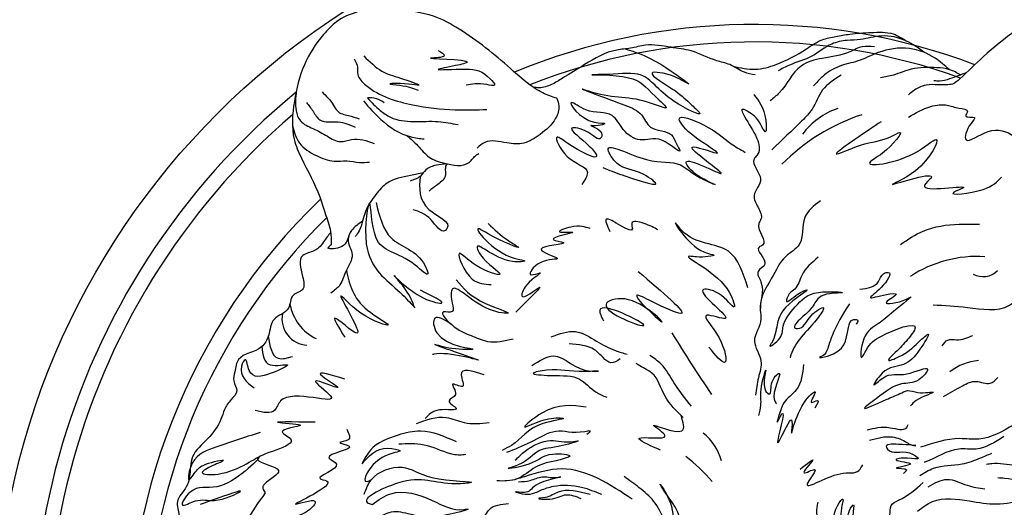
# Model space of a CAD drawing. Units: millimetres. Extents: x -1581 to 1642, y -1169 to 1877.
# Drawn here: x 1313 to 1377, y 401 to 433 of the extents above; entities that cross this region are included whole.
import ezdxf

# ---------------------------------------------------------------- set-up
doc = ezdxf.new("R2010")
doc.units = ezdxf.units.MM
doc.header["$MEASUREMENT"] = 0
doc.layers.add('Default', color=255, linetype='Continuous')
doc.styles.add('Arial', font='arial.ttf')
doc.dimstyles.new('Default', dxfattribs={"dimscale": 20, "dimtxt": 1, "dimasz": 1, "dimexe": 0.5, "dimexo": 0.5, "dimgap": 0.25, "dimtad": 1, "dimtoh": 1, "dimdec": 0, "dimzin": 1, "dimdsep": 46, "dimtxsty": 'Arial', "dimcen": 0.5, "dimazin": 0, "dimtfac": 1, "dimtdec": 4, "dimtix": 1, "dimtmove": 1, "dimatfit": 3, "dimfxl": 0, "dimtolj": 1, "dimtzin": 1, "dimarcsym": 0})

# ---------------------------------------------------------------- blocks, each defined once
blk = doc.blocks.new('*D4')
at = {"layer": 'Default', "color": 0, "lineweight": -2, "transparency": 16777216}
for p, q in [((1351.016, 441.541), (1280.506, 441.541)), ((1290.506, 421.541), (1290.506, 361.541)), ((1351.016, 341.541), (1280.506, 341.541))]:
    blk.add_line(p, q, dxfattribs=at)
at = {"layer": 'Default', "color": 0, "transparency": 16777216}
for points in [[(1293.839, 421.541), (1287.172, 421.541), (1290.506, 441.541)], [(1287.172, 361.541), (1293.839, 361.541), (1290.506, 341.541)]]:
    blk.add_solid(points, dxfattribs=at)
at = {"layer": 'Defpoints', "color": 0, "transparency": 16777216}
for p in [(1361.016, 441.541), (1290.506, 341.541), (1361.016, 341.541)]:
    blk.add_point(p, dxfattribs=at)
at = {"layer": 'Default', "color": 0, "transparency": 16777216, "insert": (1275.296, 391.541), "char_height": 20, "attachment_point": 5, "rotation": 90, "style": 'Arial'}
blk.add_mtext('\\A1;100', dxfattribs=at)
blk = doc.blocks.new('*D6')
at = {"layer": 'Default', "color": 0, "lineweight": -2, "transparency": 16777216}
for p, q in [((1311.016, 401.541), (1311.016, 464.756)), ((1411.016, 401.541), (1411.016, 464.756)), ((1331.016, 454.756), (1391.016, 454.756))]:
    blk.add_line(p, q, dxfattribs=at)
at = {"layer": 'Default', "color": 0, "transparency": 16777216}
for points in [[(1331.016, 458.089), (1331.016, 451.423), (1311.016, 454.756)], [(1391.016, 451.423), (1391.016, 458.089), (1411.016, 454.756)]]:
    blk.add_solid(points, dxfattribs=at)
at = {"layer": 'Defpoints', "color": 0, "transparency": 16777216}
for p in [(1411.016, 454.756), (1311.016, 391.541), (1411.016, 391.541)]:
    blk.add_point(p, dxfattribs=at)
at = {"layer": 'Default', "color": 0, "transparency": 16777216, "insert": (1361.016, 469.966), "char_height": 20, "attachment_point": 5, "style": 'Arial'}
blk.add_mtext('\\A1;100', dxfattribs=at)

msp = doc.modelspace()

# ---------------------------------------------------------------- linework, layer by layer
at = {"layer": 'Default'}
msp.add_circle((1361.016, 391.541), 50, dxfattribs=at)
for centre, radius, start, end in [((1361.016, 391.541), 41.213, 69.34357, 112.52276), ((1361.016, 391.541), 40.06, 70.14437, 111.65154), ((1361.016, 391.541), 47.553, 129.40126, 49.7978), ((1335.691, 426.365), 1.552, 51.88012, 95.74703), ((1368.124, 422.586), 4.903, 109.10836, 143.25272), ((1361.016, 391.541), 46.574, 130.74854, 48.73039), ((1372.256, 414.281), 13.196, 108.33019, 135.46211), ((1361.016, 391.541), 41.213, 133.88727, 232.45673), ((1361.016, 391.541), 40.06, 134.67355, 226.0913), ((1375.704, 409.462), 8.003, 86.36221, 123.29843), ((1376.099, 417.435), 1.299, 240.21525, 316.63099), ((1333.529, 414.884), 3.149, 189.88939, 244.2908), ((1331.659, 413.367), 1.754, 169.09267, 266.57682), ((1433.502, 459.669), 91.108, 211.23263, 214.26213), ((1376.075, 407.153), 3.462, 94.52784, 128.68346), ((1355.456, 403.052), 3.539, 15.47164, 51.32983), ((1350.113, 395.827), 10.603, 39.91718, 52.9038)]:
    msp.add_arc(centre, radius, start, end, dxfattribs=at)
for points, knots in [([(1389.04, 432.949), (1388.524, 433.208), (1387.411, 433.767), (1385.695, 434.378), (1383.361, 434.313), (1380.811, 433.864), (1378.223, 432.413), (1376.236, 430.792), (1374.966, 429.528), (1374.161, 428.797), (1373.63, 428.771), (1373.056, 428.77), (1372.425, 428.821), (1371.747, 428.569), (1371.394, 428.293), (1371.177, 428.123)], [0, 0, 0, 0, 8.677979, 18.721014, 26.834488, 43.398925, 57.012921, 70.865651, 81.535082, 84.462846, 86.468059, 89.250735, 93.18281, 95.767055, 99.877829, 99.877829, 99.877829, 99.877829]), ([(1348.015, 427.886), (1347.701, 427.991), (1347.15, 428.177), (1346.103, 428.819), (1344.389, 430.385), (1342.304, 432.096), (1339.752, 433.486), (1337.433, 433.762), (1335.21, 433.809), (1333.537, 433.065), (1332.351, 431.827), (1331.236, 430.1), (1330.661, 427.705), (1330.477, 425.529), (1331.374, 423.473), (1332.263, 421.939), (1332.741, 420.274), (1333.159, 419.247), (1333.144, 418.535), (1333.138, 418.239)], [0, 0, 0, 0, 4.95772, 8.691133, 18.311123, 39.699506, 49.121157, 61.343635, 74.305306, 81.957876, 87.944483, 99.818474, 112.254997, 124.755209, 131.450233, 145.486812, 151.242794, 157.435076, 161.838221, 161.838221, 161.838221, 161.838221]), ([(1359.627, 430), (1360.116, 429.893), (1361.068, 429.684), (1362.759, 430.159), (1364.177, 430.92), (1365.385, 431.788), (1366.404, 431.954), (1367.469, 432.168), (1368.726, 432.219), (1370.069, 432.299), (1370.764, 431.844), (1371.041, 431.663)], [0, 0, 0, 0, 7.409307, 14.389501, 25.662417, 31.677217, 36.262449, 40.924311, 47.967214, 55.315418, 60.180146, 60.180146, 60.180146, 60.180146]), ([(1361.076, 429.425), (1360.837, 429.471), (1360.237, 429.587), (1359.492, 430.154), (1358.237, 430.395), (1357.035, 431.068), (1355.425, 431.242), (1354.069, 431.527), (1352.906, 431.153), (1351.478, 431.089), (1350, 430.223), (1348.646, 429.351), (1347.682, 428.776), (1346.998, 428.538), (1346.582, 428.602), (1346.448, 428.623)], [0, 0, 0, 0, 3.625698, 9.082147, 13.560285, 22.578348, 29.308638, 37.765588, 42.783028, 47.33783, 59.011528, 67.529065, 71.660479, 75.919376, 77.935983, 77.935983, 77.935983, 77.935983]), ([(1372.244, 430.9), (1371.862, 431.178), (1371.025, 431.789), (1369.48, 432.138), (1368.195, 431.728), (1367.088, 431.73), (1365.928, 431.498), (1364.857, 430.535), (1363.547, 430.213), (1362.834, 429.83), (1362.588, 429.698)], [0, 0, 0, 0, 7.068291, 15.496653, 22.482056, 26.909813, 32.084308, 39.794932, 47.758087, 51.931252, 51.931252, 51.931252, 51.931252]), ([(1340.196, 431.046), (1340.401, 430.914), (1340.947, 430.562), (1338.137, 430.522), (1343.22, 430.463), (1341.184, 429.998), (1339.391, 429.686), (1342.344, 429.896), (1343.2, 429.687), (1344.109, 428.636), (1342.952, 428.918), (1342.426, 428.82), (1342.043, 428.749)], [0, 0, 0, 0, 2.626572, 6.991109, 19.061564, 23.157221, 29.033745, 38.051707, 46.802157, 49.262175, 51.811644, 58.57841, 58.57841, 58.57841, 58.57841]), ([(1352.521, 431.142), (1353.187, 430.94), (1354.439, 430.56), (1357.429, 428.334), (1355.648, 429.491), (1353.393, 429.822), (1355.975, 428.378), (1356.624, 427.688), (1357.998, 426.464), (1354.862, 427.97), (1353.955, 429.73), (1351.962, 429.458), (1349.311, 429.43), (1353.324, 429.482), (1353.925, 428.486), (1355.654, 426.996), (1353.724, 427.805), (1352.393, 427.934), (1350.886, 428.072), (1348.767, 428.826), (1352.231, 427.541), (1353.61, 427.005), (1354.125, 425.655), (1355.563, 425.803), (1355.833, 424.971), (1356.434, 423.979), (1354.77, 425.591), (1353.558, 424.879), (1352.325, 425.72), (1351.656, 427.152), (1350.215, 426.757), (1348.343, 428.202), (1349.756, 426.155), (1351.453, 426.288), (1350.735, 426.033), (1349.853, 426.162), (1351.1, 425.83), (1350.865, 424.952), (1350.065, 425.839), (1348.345, 426.12), (1350.001, 425.011), (1351.137, 423.562), (1349.113, 424.584), (1347.662, 425.723), (1348.653, 423.597), (1350.39, 423.345), (1349.853, 422.489), (1349.671, 422.2)], [0, 0, 0, 0, 12.735778, 23.948939, 29.235184, 36.63237, 46.307134, 53.516104, 57.110366, 66.324605, 80.249562, 91.060433, 96.400395, 108.508306, 119.215005, 124.4297, 128.812388, 139.456506, 149.256742, 152.341121, 166.892632, 173.214058, 178.296781, 185.615738, 188.972663, 191.529669, 198.418445, 205.537512, 212.098355, 217.972519, 226.823326, 232.109575, 242.02025, 245.489543, 247.741794, 250.156799, 254.52974, 256.075357, 260.798485, 266.162466, 274.339877, 278.329907, 288.693569, 292.682269, 299.842841, 308.337438, 312.659242, 312.659242, 312.659242, 312.659242]), ([(1368.942, 431.273), (1368.667, 431.307), (1368.094, 431.378), (1367.041, 430.718), (1365.642, 430.596), (1363.712, 430.095), (1363.088, 428.522), (1362.278, 427.893), (1362.071, 427.732)], [0, 0, 0, 0, 4.038312, 8.419015, 17.800577, 25.209603, 36.638484, 40.556214, 40.556214, 40.556214, 40.556214]), ([(1373.866, 429.782), (1373.57, 430.044), (1372.821, 430.708), (1371.177, 431.361), (1369.34, 431.055), (1367.917, 430.299), (1366.579, 430.067), (1365.594, 429.439), (1365.119, 428.913), (1364.931, 428.706)], [0, 0, 0, 0, 5.923986, 14.996296, 25.422184, 32.672498, 39.073335, 45.519595, 49.704216, 49.704216, 49.704216, 49.704216]), ([(1334.656, 430.485), (1334.756, 430.307), (1334.934, 429.988), (1334.826, 429.3), (1336.073, 428.082), (1338.33, 427.409), (1341.079, 427.081), (1342.715, 427.131), (1343.41, 427.153)], [0, 0, 0, 0, 2.980375, 5.333647, 9.791191, 26.522473, 40.628176, 51.0599, 51.0599, 51.0599, 51.0599]), ([(1335.294, 430.683), (1335.685, 430.3), (1336.407, 429.593), (1337.555, 429.288), (1339.67, 428.552), (1337.924, 428.915), (1336.729, 428.83), (1338.082, 428.741), (1338.56, 428.553), (1338.872, 428.43)], [0, 0, 0, 0, 7.792108, 14.396741, 20.839663, 28.347422, 30.461392, 33.762863, 40.007145, 40.007145, 40.007145, 40.007145]), ([(1374.624, 429.433), (1374.385, 429.564), (1373.896, 429.829), (1372.775, 429.949), (1371.495, 429.928), (1370.32, 429.422), (1369.632, 429.286), (1369.351, 429.23)], [0, 0, 0, 0, 4.053784, 8.258202, 16.711198, 22.92691, 27.217465, 27.217465, 27.217465, 27.217465]), ([(1375.004, 429.579), (1374.636, 429.437), (1374.061, 429.215), (1373.336, 428.984), (1372.988, 429.026), (1372.864, 429.042)], [0, 0, 0, 0, 5.945366, 9.29898, 11.15881, 11.15881, 11.15881, 11.15881]), ([(1366.746, 429.413), (1366.289, 429.129), (1365.411, 428.583), (1364.989, 427.237), (1363.757, 425.992), (1362.848, 425.13), (1362.184, 424.499)], [0, 0, 0, 0, 7.808954, 15.003193, 20.07298, 33.846675, 33.846675, 33.846675, 33.846675]), ([(1330.848, 428.363), (1330.8, 427.934), (1330.724, 427.26), (1331.087, 426.261), (1332.003, 425.884), (1332.839, 425.44), (1333.688, 424.889), (1334.745, 425.354), (1335.486, 425.088), (1335.981, 424.909)], [0, 0, 0, 0, 6.442863, 10.125677, 14.916563, 20.308251, 24.981694, 28.719296, 36.291705, 36.291705, 36.291705, 36.291705]), ([(1332.544, 428.305), (1332.816, 428.046), (1333.206, 427.674), (1333.558, 426.911), (1334.282, 426.764), (1334.757, 426.612), (1334.988, 426.538)], [0, 0, 0, 0, 5.626116, 8.064982, 11.989797, 15.687397, 15.687397, 15.687397, 15.687397]), ([(1331.518, 427.621), (1331.665, 427.433), (1331.959, 427.058), (1332.432, 426.202), (1333.641, 426.452), (1334.369, 426.145), (1334.727, 425.993)], [0, 0, 0, 0, 3.639694, 7.28923, 13.315384, 19.177737, 19.177737, 19.177737, 19.177737]), ([(1335.278, 427.714), (1335.64, 427.295), (1336.501, 426.297), (1337.927, 425.368), (1338.984, 425.241), (1339.276, 425.206)], [0, 0, 0, 0, 8.327419, 19.832056, 24.224142, 24.224142, 24.224142, 24.224142]), ([(1335.535, 427.91), (1335.804, 427.627), (1336.257, 427.148), (1337.69, 426.133), (1339.615, 426.531), (1341.076, 426.238), (1341.508, 426.151)], [0, 0, 0, 0, 5.856524, 9.911948, 25.725948, 32.350363, 32.350363, 32.350363, 32.350363]), ([(1348.015, 427.886), (1348.076, 427.725), (1348.239, 427.292), (1347.906, 426.321), (1347.012, 425.546), (1345.9, 424.816), (1344.622, 424.932), (1343.463, 425.225), (1342.921, 424.751), (1342.758, 424.607)], [0, 0, 0, 0, 2.529853, 6.812295, 14.161513, 20.237562, 25.849465, 33.120072, 36.270092, 36.270092, 36.270092, 36.270092]), ([(1360.986, 428.139), (1361.319, 427.724), (1361.789, 427.138), (1361.851, 425.329), (1361.406, 426.289), (1361.076, 426.735), (1359.508, 427.712), (1361.363, 425.472), (1361.407, 424.285), (1360.675, 423.626), (1361.938, 422.6), (1360.769, 421.592), (1361.276, 420.721), (1361.616, 420.05), (1361.013, 419.328), (1362.068, 418.335), (1360.931, 417.977), (1362.239, 416.979), (1361.012, 416.523), (1361.846, 415.371), (1361.277, 414.354), (1361.596, 413.028), (1360.65, 411.93), (1361.682, 410.676), (1361.249, 409.456), (1361.154, 408.71), (1361.106, 408.329)], [0, 0, 0, 0, 9.35578, 13.181171, 16.132617, 19.455223, 23.801096, 35.134872, 40.039596, 41.570023, 48.485001, 54.387494, 58.430811, 62.488136, 64.091345, 71.359429, 72.590037, 78.522614, 81.819479, 85.414094, 94.737, 97.614589, 105.214162, 112.12914, 117.688789, 123.503253, 123.503253, 123.503253, 123.503253]), ([(1371.192, 426.649), (1371.654, 426.924), (1372.425, 427.384), (1373.715, 427.535), (1374.33, 427.214), (1375.261, 427.177), (1374.736, 426.546), (1375.794, 426.762), (1375.034, 425.998), (1374.66, 424.57), (1376.591, 426.094), (1377.788, 425.671), (1378.411, 425.171), (1378.863, 424.856), (1379.522, 424.77), (1381.256, 424.397), (1380.098, 423.838), (1381.55, 423.413), (1383.032, 423.103), (1381.868, 422.226), (1383.84, 422.156), (1384.678, 421.402), (1385.721, 420.235), (1385.944, 418.928), (1387.383, 418.77), (1387.086, 417.412), (1388.41, 417.636), (1388.837, 417.186), (1388.942, 417.076)], [0, 0, 0, 0, 8.122239, 13.559056, 17.644117, 20.53484, 22.102224, 24.999567, 27.218201, 32.876076, 40.715732, 49.30058, 51.135495, 52.789517, 57.264106, 63.832691, 65.667618, 70.595807, 77.583344, 80.190971, 84.602985, 95.279349, 100.911865, 107.193109, 113.274853, 116.222739, 123.246766, 125.525636, 125.525636, 125.525636, 125.525636]), ([(1351.044, 423.318), (1351.856, 423), (1352.818, 422.624), (1354.918, 422.075), (1353.225, 423.33), (1352.21, 423.079), (1350.738, 425.333), (1354.088, 423.411), (1355.993, 423.85), (1357.074, 422.752), (1359.239, 421.885), (1357.139, 422.695), (1355.911, 424.412), (1361.059, 421.611), (1355.302, 425.435), (1360.143, 423.628), (1356.774, 425.29), (1355.741, 426.963), (1358.294, 425.984), (1359.127, 425.09), (1360.106, 424.512), (1360.428, 424.322)], [0, 0, 0, 0, 15.434142, 18.276279, 23.337305, 32.850075, 38.171649, 51.149797, 62.475672, 69.172871, 75.65347, 84.197916, 87.935056, 100.074319, 112.939496, 121.047222, 134.960294, 137.74987, 145.981186, 157.049465, 162.456915, 162.456915, 162.456915, 162.456915]), ([(1369.382, 426.344), (1368.89, 426.017), (1368.037, 425.45), (1365.631, 423.767), (1368.451, 425.091), (1369.424, 425.005), (1371.185, 426.023), (1369.695, 424.282), (1367.713, 423.265), (1371.339, 423.699), (1373.63, 425.997), (1372.259, 423.044), (1368.572, 421.656), (1373.69, 423.359), (1371.211, 421.462), (1376.047, 422.4), (1373.267, 421.405), (1376.358, 421.709), (1377.032, 422.389), (1377.321, 422.682)], [0, 0, 0, 0, 10.487106, 18.190602, 26.65909, 36.918686, 40.281472, 49.120847, 54.335319, 68.937697, 77.800163, 90.173974, 98.914318, 111.772928, 114.932179, 127.650726, 131.013499, 140.689484, 147.985069, 147.985069, 147.985069, 147.985069]), ([(1330.595, 426.064), (1330.709, 425.662), (1330.953, 424.798), (1332.108, 424.101), (1333.198, 423.663), (1334.182, 423.817), (1334.954, 423.629), (1335.459, 423.664), (1335.68, 423.68)], [0, 0, 0, 0, 6.064597, 13.018995, 19.123675, 23.318953, 27.582227, 30.881804, 30.881804, 30.881804, 30.881804]), ([(1338.151, 425.425), (1338.394, 425.215), (1338.903, 424.777), (1339.548, 423.915), (1340.741, 423.552), (1342.104, 423.29), (1342.576, 424.074), (1342.824, 424.22), (1342.873, 424.249)], [0, 0, 0, 0, 4.848526, 10.10776, 15.476925, 23.696409, 27.171957, 28.015279, 28.015279, 28.015279, 28.015279]), ([(1339.222, 422.986), (1338.941, 422.922), (1338.139, 422.741), (1336.906, 422.535), (1336.026, 421.489), (1335.309, 420.467), (1335.181, 419.386), (1334.828, 418.895), (1334.738, 418.77)], [0, 0, 0, 0, 4.367004, 12.428086, 17.695594, 24.267881, 30.991596, 33.276867, 33.276867, 33.276867, 33.276867]), ([(1340.763, 423.574), (1340.536, 423.55), (1340.062, 423.499), (1339.393, 423.277), (1339.023, 422.66), (1338.597, 422.517), (1338.352, 422.435)], [0, 0, 0, 0, 3.4546, 7.203441, 9.957122, 13.701859, 13.701859, 13.701859, 13.701859]), ([(1340.763, 423.574), (1340.726, 423.495), (1340.603, 423.233), (1340.762, 422.787), (1340.432, 422.393), (1340.042, 422.125), (1339.762, 421.901), (1339.605, 421.776)], [0, 0, 0, 0, 1.295849, 4.262357, 6.109179, 8.456704, 11.463357, 11.463357, 11.463357, 11.463357]), ([(1339.001, 422.744), (1338.949, 421.96), (1338.856, 420.567), (1341.193, 419.709), (1340.405, 418.898), (1339.693, 420.172), (1338.95, 420.416), (1338.558, 420.544)], [0, 0, 0, 0, 11.265399, 19.994687, 20.706702, 26.648282, 33.299854, 33.299854, 33.299854, 33.299854]), ([(1336.103, 421.025), (1336.325, 420.122), (1336.799, 418.192), (1338.979, 417.903), (1339.699, 415.949), (1337.789, 417.896), (1335.806, 417.56), (1335.777, 422.483), (1334.941, 417.053), (1337.149, 415.745), (1338.346, 414.422), (1338.658, 414.076)], [0, 0, 0, 0, 12.727824, 27.216936, 30.002623, 35.065979, 50.957472, 62.320853, 75.687389, 95.308649, 102.252998, 102.252998, 102.252998, 102.252998]), ([(1365.381, 421.129), (1364.953, 420.807), (1364.013, 420.098), (1364.392, 418.247), (1362.831, 417.444), (1362.263, 416.06), (1361.457, 414.948), (1361.426, 414.185), (1361.416, 413.932)], [0, 0, 0, 0, 7.543408, 16.586875, 22.526454, 31.098589, 38.650043, 42.389745, 42.389745, 42.389745, 42.389745]), ([(1335.227, 419.803), (1334.956, 419.618), (1334.516, 419.318), (1334.105, 418.45), (1334.783, 417.538), (1334.07, 416.569), (1333.849, 415.591), (1333.351, 415.21), (1333.13, 415.04)], [0, 0, 0, 0, 4.879292, 7.926882, 13.234007, 18.86534, 23.91131, 27.969159, 27.969159, 27.969159, 27.969159]), ([(1354.677, 419.22), (1354.427, 419.36), (1353.975, 419.614), (1352.79, 419.909), (1353.316, 418.567), (1350.792, 420.666), (1351.334, 419.486), (1351.504, 419.115)], [0, 0, 0, 0, 5.045445, 9.110049, 10.833833, 20.041383, 24.272004, 24.272004, 24.272004, 24.272004]), ([(1360.603, 415.405), (1360.294, 416.368), (1359.603, 418.517), (1356.913, 418.193), (1355.335, 420.417), (1356.82, 417.77), (1358.869, 417.535), (1357.457, 417.372), (1355.821, 417.653), (1359.187, 416.333), (1359.961, 413.502), (1358.917, 415.174), (1356.533, 415.573), (1360.481, 412.746), (1357.073, 414.031), (1358.963, 412.182), (1359.401, 409.837), (1358.471, 410.958), (1358.039, 411.478)], [0, 0, 0, 0, 13.59452, 30.348263, 33.286471, 46.297968, 49.764237, 55.58744, 57.459984, 73.56498, 79.976174, 86.861194, 92.133217, 104.046715, 110.132011, 118.546565, 126.819651, 133.984428, 133.984428, 133.984428, 133.984428]), ([(1343.502, 419.632), (1343.881, 419.261), (1344.418, 418.736), (1346.191, 417.687), (1343.901, 418.661), (1342.094, 419.85), (1344.106, 417.347), (1346.296, 417.188), (1344.23, 416.89), (1342.415, 418.798), (1343.144, 417.114), (1345.134, 415.93), (1342.685, 416.636), (1341.098, 418.379), (1342.199, 415.669), (1343.258, 415.635), (1343.691, 415.621)], [0, 0, 0, 0, 8.793821, 12.459886, 23.137515, 26.519098, 41.508028, 45.143987, 49.281806, 61.687263, 64.167786, 73.179445, 81.468122, 88.245409, 97.637849, 104.138987, 104.138987, 104.138987, 104.138987]), ([(1350.214, 419.303), (1349.867, 419.413), (1349.299, 419.593), (1347.601, 418.967), (1350.146, 419.184), (1346.869, 418.617), (1349.435, 418.309), (1345.701, 418.132), (1348.87, 417.155), (1346.873, 417.4), (1345.893, 416.023), (1347.457, 416.605), (1345.93, 415.801), (1345.466, 414.366), (1347.725, 416.167), (1346.26, 414.729), (1345.309, 413.796)], [0, 0, 0, 0, 6.39581, 10.464492, 14.882343, 21.762132, 25.254634, 32.936381, 39.050484, 44.880274, 49.784196, 52.70229, 58.547063, 62.631559, 68.483799, 79.29921, 79.29921, 79.29921, 79.29921]), ([(1370.661, 418.261), (1371.144, 418.587), (1372.299, 419.368), (1374.169, 419.623), (1375.413, 419.599), (1375.855, 419.591)], [0, 0, 0, 0, 8.656283, 20.720565, 27.375229, 27.375229, 27.375229, 27.375229]), ([(1333.115, 419.062), (1332.959, 418.857), (1332.697, 418.514), (1332.306, 417.919), (1331.76, 417.746), (1330.906, 417.426), (1331.24, 416.335), (1331.48, 415.19), (1330.406, 415.004), (1330.517, 413.807), (1329.172, 413.491), (1329.111, 412.303), (1328.502, 411.154), (1326.986, 411.076), (1326.843, 410.158), (1326.796, 409.854)], [0, 0, 0, 0, 3.896678, 6.521844, 10.325905, 12.301635, 19.237431, 23.506541, 27.147553, 31.629893, 37.591271, 43.32388, 47.642149, 56.287229, 60.561144, 60.561144, 60.561144, 60.561144]), ([(1334.3, 418.807), (1334.215, 418.508), (1334.068, 417.994), (1332.742, 417.891), (1333.256, 418.347), (1333.04, 418.129), (1332.904, 417.993)], [0, 0, 0, 0, 4.842593, 8.3202, 9.326997, 11.023247, 11.023247, 11.023247, 11.023247]), ([(1365.234, 417.409), (1364.814, 417.058), (1364.134, 416.489), (1363.879, 415.353), (1363.293, 415.074), (1362.963, 414.179), (1363.814, 415.021), (1365.104, 415.528), (1362.114, 413.816), (1362.686, 412.551), (1361.883, 411.341), (1362.961, 412.138), (1362.803, 413.07), (1363.841, 414.287), (1364.75, 415.306), (1367.528, 415.059), (1365.944, 415.052), (1365.217, 414.811), (1364.785, 413.942), (1364.268, 413.571), (1363.466, 412.767), (1364.292, 412.646), (1364.467, 413.511), (1365.931, 414.412), (1364.836, 412.873), (1364.082, 412.217), (1363.493, 411.231), (1363.387, 410.799), (1363.384, 410.786)], [0, 0, 0, 0, 8.097046, 13.103058, 15.492474, 18.084944, 22.462083, 25.8006, 34.863389, 47.557565, 48.52792, 52.645527, 56.646107, 64.160675, 73.246357, 81.073324, 85.241841, 88.997944, 93.2881, 97.899367, 101.756173, 102.525531, 108.642146, 113.506013, 117.678884, 126.729467, 133.21641, 133.411187, 133.411187, 133.411187, 133.411187]), ([(1334.149, 416.553), (1334.355, 415.637), (1334.677, 414.21), (1337.784, 412.594), (1335.031, 413.415), (1332.853, 416.128), (1336.131, 410.94), (1332.755, 414.178), (1333.649, 412.771), (1334.05, 412.138)], [0, 0, 0, 0, 14.857605, 23.169344, 32.872532, 41.624069, 54.926473, 63.620278, 70.712734, 70.712734, 70.712734, 70.712734]), ([(1338.658, 414.076), (1338.51, 414.461), (1338.232, 415.182), (1336.598, 416.952), (1338.677, 414.659), (1341.126, 414.196), (1339.788, 414.86), (1339.036, 415.234)], [0, 0, 0, 0, 6.753826, 12.651924, 24.686037, 31.068201, 39.250516, 39.250516, 39.250516, 39.250516]), ([(1341.377, 415.928), (1341.84, 415.381), (1342.604, 414.478), (1345.549, 413.597), (1342.767, 413.888), (1340.987, 416.171), (1341.055, 414.529), (1341.312, 413.661), (1340.013, 414.015), (1341.417, 412.574), (1342.286, 412.307), (1343.628, 411.679), (1344.57, 411.902), (1345.131, 412.035)], [0, 0, 0, 0, 12.421884, 20.511396, 26.761379, 40.696218, 44.94501, 47.77644, 50.611649, 56.606245, 62.889037, 68.637242, 77.058058, 77.058058, 77.058058, 77.058058]), ([(1353.366, 416.48), (1355.003, 415.1), (1357.494, 413), (1354.701, 414.266), (1352.378, 415.47), (1356.431, 411.651), (1353.174, 415.171), (1350.009, 414.133), (1356.419, 411.755), (1350.255, 414.895), (1350.954, 413.489), (1351.091, 413.214)], [0, 0, 0, 0, 19.736004, 30.027103, 35.403257, 47.252415, 61.366899, 67.843477, 82.002103, 97.303755, 101.030162, 101.030162, 101.030162, 101.030162]), ([(1367.98, 415.306), (1368.487, 415.374), (1369.225, 415.475), (1369.377, 416.328), (1370.235, 416.547), (1369.473, 415.34), (1368.246, 414.545), (1369.506, 414.957), (1370.787, 415.092), (1368.965, 414.127), (1370.742, 414.442), (1371.726, 415.043), (1370.009, 413.713), (1369.266, 413.001), (1368.11, 412.446), (1367.949, 410.348), (1368.557, 411.684), (1369.343, 412.301), (1372.274, 413.435), (1370.992, 411.801), (1370.562, 411.381), (1369.571, 410.412), (1371.097, 411.089), (1371.468, 411.47), (1372.844, 412.734), (1371.769, 411.04), (1370.941, 410.174), (1369.623, 410.249), (1368.594, 408.604), (1369.845, 409.929), (1370.764, 409.39), (1372.922, 410.487), (1371.788, 409.054), (1370.414, 409.186), (1369.508, 408.401), (1367.665, 407.08), (1369.699, 408.058), (1370.452, 408.329), (1371.183, 408.727), (1371.822, 408.374), (1373.516, 408.683), (1371.787, 408.146), (1371.422, 407.735), (1371.32, 407.619)], [0, 0, 0, 0, 6.66073, 9.703191, 11.36646, 16.917665, 21.712203, 27.059521, 30.259095, 34.373732, 41.073027, 42.537829, 49.707218, 56.221429, 63.251332, 69.320103, 72.027443, 78.923886, 90.36579, 95.014473, 100.94209, 104.261006, 107.775267, 116.001037, 120.019216, 125.603058, 133.050342, 140.652728, 145.410496, 149.154616, 157.262968, 164.2619, 168.828386, 174.644053, 184.339412, 189.33157, 197.031882, 201.955107, 204.699689, 208.173636, 213.304936, 219.695409, 222.20095, 222.20095, 222.20095, 222.20095]), ([(1372.805, 414.278), (1373.546, 414.236), (1375.189, 414.141), (1377.293, 413.763), (1378.196, 414.492), (1378.368, 414.631)], [0, 0, 0, 0, 11.365805, 25.218596, 28.485605, 28.485605, 28.485605, 28.485605]), ([(1367.293, 414.345), (1366.865, 413.664), (1366.278, 412.732), (1365.897, 411.485), (1365.695, 410.948), (1365.137, 410.75), (1367.026, 411.087), (1367.07, 412.082), (1367.359, 413.376), (1367.942, 413.289), (1367.803, 413.098), (1367.735, 413.005)], [0, 0, 0, 0, 11.957469, 16.387258, 19.555789, 20.475941, 23.105305, 34.75434, 37.90169, 39.305965, 40.635499, 40.635499, 40.635499, 40.635499]), ([(1341.028, 413.031), (1340.594, 413.298), (1339.778, 413.799), (1339.997, 411.518), (1343.664, 411.362), (1341.188, 411.282), (1338.717, 412.066), (1345.333, 409.819), (1340.823, 411.262), (1339.85, 411.005), (1339.819, 410.997)], [0, 0, 0, 0, 5.539969, 10.412865, 23.511173, 30.479023, 36.176264, 51.332276, 66.089386, 66.576021, 66.576021, 66.576021, 66.576021]), ([(1330.591, 410.855), (1330.254, 410.755), (1329.316, 410.476), (1329.129, 411.547), (1329.01, 412.235)], [0, 0, 0, 0, 4.608669, 12.84542, 12.84542, 12.84542, 12.84542]), ([(1347.645, 412.167), (1348.188, 412.371), (1349.233, 412.765), (1350.602, 411.881), (1351.681, 411.301), (1352.39, 411.093), (1352.653, 411.017)], [0, 0, 0, 0, 8.189259, 15.775666, 22.729653, 26.81143, 26.81143, 26.81143, 26.81143]), ([(1373.394, 411.566), (1373.51, 411.731), (1373.743, 412.061), (1374.558, 411.897), (1375.078, 412.115), (1375.427, 412.261)], [0, 0, 0, 0, 2.773604, 5.539235, 11.162307, 11.162307, 11.162307, 11.162307]), ([(1328.587, 411.522), (1328.632, 410.993), (1328.718, 410.003), (1330.909, 410.554), (1329.006, 409.608), (1327.686, 409.347), (1327.581, 410.978), (1326.917, 409.693), (1327.573, 409.19), (1328.08, 408.802)], [0, 0, 0, 0, 6.560312, 12.266433, 18.277934, 25.559943, 29.376933, 31.812182, 40.099068, 40.099068, 40.099068, 40.099068]), ([(1352.186, 410.721), (1351.981, 410.578), (1351.584, 410.302), (1351.01, 410.843), (1350.325, 411.598), (1349.441, 411.658), (1348.827, 411.7)], [0, 0, 0, 0, 3.307775, 6.391185, 10.18767, 18.807064, 18.807064, 18.807064, 18.807064]), ([(1346.37, 410.27), (1346.86, 410.587), (1348.219, 411.467), (1349.256, 409.787), (1351.098, 409.94), (1348.73, 409.786), (1348.317, 410.154), (1345.909, 409.735), (1348.169, 409.539), (1349.392, 409.733), (1350.397, 408.562), (1351.061, 408.287), (1351.3, 408.188)], [0, 0, 0, 0, 7.760115, 21.548454, 23.57158, 27.773237, 40.68643, 45.13947, 50.791528, 60.503373, 67.424106, 71.318502, 71.318502, 71.318502, 71.318502]), ([(1356.881, 407.592), (1356.477, 408.099), (1355.77, 408.985), (1355.084, 410.307), (1354.415, 410.762), (1354.151, 410.94)], [0, 0, 0, 0, 9.757858, 17.040298, 21.755001, 21.755001, 21.755001, 21.755001]), ([(1343.225, 409.654), (1342.452, 409.907), (1341.292, 410.288), (1342.143, 408.566), (1340.758, 409.365), (1341.685, 408.277), (1340.553, 407.997), (1341.949, 407.204), (1340.025, 407.542), (1339.565, 407.037), (1339.335, 406.785)], [0, 0, 0, 0, 7.553619, 11.347517, 14.645398, 18.171704, 21.108701, 24.448795, 29.954368, 35.459294, 35.459294, 35.459294, 35.459294]), ([(1356.343, 406.848), (1355.895, 407.275), (1355.019, 408.11), (1354.61, 409.795), (1353.614, 410.149), (1353.283, 410.375), (1353.242, 410.403)], [0, 0, 0, 0, 9.238479, 18.033045, 23.316676, 24.062163, 24.062163, 24.062163, 24.062163]), ([(1361.322, 406.991), (1361.381, 407.215), (1361.531, 407.789), (1361.345, 408.619), (1362.055, 410.952), (1361.46, 408.661), (1362.163, 408.304), (1362, 409.25), (1363.22, 410.35), (1362.033, 408.381), (1362.442, 407.824), (1362.495, 407.752)], [0, 0, 0, 0, 3.344293, 8.597356, 15.170627, 22.972461, 23.142735, 26.562487, 30.872718, 39.908452, 41.240234, 41.240234, 41.240234, 41.240234]), ([(1364.277, 410.341), (1364.21, 409.743), (1364.097, 408.739), (1362.934, 407.946), (1362.761, 407.29), (1362.374, 406.193), (1363.342, 408.156), (1362.125, 404.071), (1362.999, 405.995), (1363.581, 407.031), (1363.367, 404.744), (1363.697, 407.541), (1365.389, 408.913), (1364.473, 407.574), (1365.411, 408.179), (1365.163, 407.722), (1365.023, 407.463)], [0, 0, 0, 0, 8.647938, 14.518624, 18.377961, 21.316472, 24.423958, 33.973508, 40.007648, 42.79568, 46.450389, 57.621745, 61.570249, 65.063002, 67.158301, 69.878693, 69.878693, 69.878693, 69.878693]), ([(1326.796, 409.854), (1326.74, 409.656), (1326.62, 409.23), (1327.106, 408.582), (1326.486, 408.001), (1326.104, 407.425), (1325.822, 406.438), (1325.072, 405.414), (1323.827, 404.418), (1323.892, 403.137), (1323.618, 402.12), (1322.798, 401.423), (1323.236, 400.39), (1322.934, 399.522), (1323.129, 398.815), (1322.979, 398.128), (1322.668, 397.286), (1323.508, 396.136), (1322.402, 395.488), (1322.244, 394.544), (1322.627, 393.616), (1322.003, 392.777), (1322.513, 391.824), (1322.545, 390.914), (1321.997, 389.987), (1322.743, 388.812), (1322.382, 387.296), (1323.313, 386.097), (1322.702, 384.811), (1323.17, 383.678), (1323.967, 382.921), (1323.987, 382.193), (1324.074, 381.583), (1324.502, 381.01), (1324.515, 380.089), (1324.677, 379.048), (1325.551, 378.269), (1325.363, 377.12), (1325.812, 376.143), (1326.515, 374.969), (1326.667, 373.779), (1327.338, 372.759), (1327.463, 372.057), (1327.733, 371.386), (1328.491, 371.113), (1328.808, 370.491), (1329.027, 369.518), (1329.477, 369.791), (1329.69, 369.139), (1329.884, 368.255), (1330.273, 367.616), (1331.025, 367.138), (1330.994, 367.489), (1331.636, 366.328), (1331.626, 366.115), (1332.086, 364.932), (1332.311, 365.09), (1332.645, 363.853), (1333.479, 362.275), (1333.928, 361.001), (1335.276, 359.753), (1334.824, 361.272), (1337.327, 355.478), (1339.443, 353.932), (1343.514, 351.393), (1345.843, 348.625), (1348.948, 346.26), (1353.122, 344.47), (1357.251, 345.285), (1359.969, 344.585), (1362.221, 344.225), (1364.428, 344.464), (1366.429, 345.043), (1367.935, 346.049), (1368.944, 346.281), (1369.252, 346.352)], [0, 0, 0, 0, 2.991838, 6.43264, 9.855584, 13.75953, 17.178946, 24.93599, 32.727078, 39.33969, 42.84134, 48.527062, 53.074245, 57.633711, 61.847722, 63.581479, 68.107632, 75.066463, 78.746043, 84.513395, 87.846312, 93.164649, 97.507486, 102.876061, 106.282486, 112.61319, 120.926191, 128.653066, 131.725409, 141.117826, 144.453287, 147.699002, 151.533514, 153.535803, 158.141424, 164.887018, 168.702879, 174.477609, 180.575254, 184.573659, 194.952587, 197.8951, 202.600554, 205.736426, 207.97986, 213.878594, 216.993098, 218.397602, 218.972366, 226.037033, 231.840845, 233.4292, 234.091121, 234.934355, 245.701493, 247.487846, 248.059188, 248.679204, 262.46724, 276.664394, 278.21514, 278.901873, 294.491822, 316.261535, 345.499644, 356.653209, 371.138676, 403.801248, 420.475033, 432.583473, 445.481458, 454.467566, 465.670842, 476.41405, 481.13557, 481.13557, 481.13557, 481.13557]), ([(1334.041, 409.382), (1333.145, 409.652), (1331.462, 410.159), (1334.732, 408.237), (1331.06, 409.86), (1334.93, 407.085), (1329.945, 409.029), (1329.463, 406.99), (1328.662, 407.184), (1328.146, 407.308)], [0, 0, 0, 0, 8.112652, 15.246097, 22.891485, 29.866885, 46.39383, 49.972831, 56.425581, 56.425581, 56.425581, 56.425581]), ([(1373.483, 408.233), (1373.897, 408.471), (1374.572, 408.86), (1375.612, 409.398), (1376.512, 408.908), (1376.91, 409.318), (1377.068, 409.481)], [0, 0, 0, 0, 7.265676, 11.861736, 16.628622, 19.74898, 19.74898, 19.74898, 19.74898]), ([(1349.945, 407.533), (1349.041, 407.661), (1347.686, 407.852), (1345.206, 405.732), (1347.133, 406.881), (1349.073, 406.802), (1346.206, 406.468), (1345.613, 405.261), (1344.62, 404.789), (1344.404, 404.686)], [0, 0, 0, 0, 14.67621, 21.998662, 30.318445, 35.196122, 42.140297, 54.760585, 58.256263, 58.256263, 58.256263, 58.256263]), ([(1338.768, 406.445), (1339.428, 406.702), (1340.49, 407.114), (1342.031, 406.352), (1343.003, 406.459), (1343.565, 406.521)], [0, 0, 0, 0, 10.036807, 16.132361, 24.441337, 24.441337, 24.441337, 24.441337]), ([(1354.855, 404.698), (1354.764, 404.736), (1354.302, 404.932), (1352.342, 405.842), (1356.153, 405.179), (1353.342, 406.925), (1356.727, 405.303), (1356.341, 406.547), (1356.207, 406.978)], [0, 0, 0, 0, 1.57474, 8.063985, 16.582559, 21.561681, 31.012974, 36.009328, 36.009328, 36.009328, 36.009328]), ([(1332.083, 406.542), (1330.607, 406.558), (1328.263, 406.583), (1332.233, 406.364), (1329.252, 406.057), (1331.731, 405.024), (1326.413, 404.185), (1330.566, 403.481), (1328.983, 402.757), (1328.569, 402.233), (1328.707, 402.027), (1328.802, 401.885)], [0, 0, 0, 0, 11.632543, 18.461087, 24.793122, 28.256655, 41.115056, 48.941902, 55.348928, 56.323937, 58.522703, 58.522703, 58.522703, 58.522703]), ([(1368.461, 406.032), (1368.928, 406.151), (1369.733, 406.357), (1370.97, 405.899), (1371.144, 406.327), (1371.173, 406.398)], [0, 0, 0, 0, 7.607974, 13.105594, 14.197636, 14.197636, 14.197636, 14.197636]), ([(1378.119, 406.367), (1377.373, 405.93), (1376.25, 405.273), (1374.079, 405.589), (1372.823, 405.171), (1371.971, 404.888)], [0, 0, 0, 0, 12.447168, 18.710899, 31.970911, 31.970911, 31.970911, 31.970911]), ([(1328.474, 405.865), (1327.427, 405.529), (1325.752, 404.991), (1323.913, 404.288), (1323.631, 402.35), (1324.293, 403.483), (1324.86, 403.823), (1326.565, 404.206), (1325.316, 403.679), (1324.231, 403.104), (1326.681, 402.968), (1329.805, 405.523), (1326.007, 401.673), (1324.088, 402.55), (1322.973, 400.726), (1324.445, 401.597), (1325.471, 401.14), (1328.345, 402.491), (1325.961, 401.633), (1324.515, 401.113)], [0, 0, 0, 0, 16.4004, 26.217798, 30.219051, 34.054411, 37.863142, 43.78603, 47.684538, 51.860503, 57.112933, 71.71327, 88.774019, 97.820514, 102.686666, 107.173364, 113.436564, 122.409184, 136.24363, 136.24363, 136.24363, 136.24363]), ([(1334.175, 406.084), (1334.318, 405.796), (1334.574, 405.279), (1333.272, 405.232), (1335.39, 404.828), (1332.137, 404.393), (1334.306, 403.631), (1331.728, 402.842), (1334.036, 402.602), (1329.047, 400.466), (1332.653, 401.758), (1331.303, 400.183), (1329.531, 400.304), (1330.751, 398.861), (1331.704, 400.072), (1332.606, 399.629), (1333.21, 399.332)], [0, 0, 0, 0, 3.589128, 6.442266, 9.831081, 17.532149, 20.808319, 28.088789, 30.278816, 42.990097, 49.370089, 54.283936, 62.070335, 66.81591, 71.134967, 79.860104, 79.860104, 79.860104, 79.860104]), ([(1341.412, 405.237), (1340.625, 405.591), (1339.365, 406.158), (1337.375, 405.678), (1335.838, 405.071), (1335.348, 404.125), (1335.18, 403.803)], [0, 0, 0, 0, 12.425747, 19.908094, 30.215691, 35.558459, 35.558459, 35.558459, 35.558459]), ([(1344.729, 404.563), (1345.242, 404.762), (1346.308, 405.177), (1348.029, 406.27), (1349.089, 405.736), (1350.326, 406.044), (1350.102, 405.829), (1349.991, 405.723)], [0, 0, 0, 0, 8.422912, 17.536864, 27.132846, 28.765263, 30.360133, 30.360133, 30.360133, 30.360133]), ([(1368.608, 405.348), (1369.114, 405.493), (1369.958, 405.733), (1370.915, 405.328), (1371.333, 405.025), (1371.999, 404.98), (1370.602, 405.095), (1369.579, 405.11), (1370.068, 404.336), (1370.886, 404.87), (1372.153, 404.004), (1371.126, 404.253), (1369.745, 404.03), (1372.262, 403.817), (1369.631, 403.457), (1371.288, 403.534), (1370.96, 403.243), (1370.855, 403.151)], [0, 0, 0, 0, 7.651924, 12.755225, 14.66683, 15.651542, 21.038137, 25.185362, 25.897305, 33.206198, 36.662518, 40.206653, 44.041857, 48.990965, 53.822634, 57.176416, 58.740121, 58.740121, 58.740121, 58.740121]), ([(1377.46, 405.592), (1376.877, 405.212), (1375.959, 404.615), (1374.048, 404.951), (1373.009, 404.159), (1372.235, 403.904), (1372.217, 403.898)], [0, 0, 0, 0, 9.976456, 15.68319, 27.62198, 27.903939, 27.903939, 27.903939, 27.903939]), ([(1335.18, 403.803), (1335.621, 404.315), (1336.243, 405.037), (1338.222, 404.593), (1336.043, 404.521), (1334.966, 402.338), (1335.688, 402.698), (1335.784, 402.746)], [0, 0, 0, 0, 9.908862, 13.945744, 20.22271, 29.54761, 30.985678, 30.985678, 30.985678, 30.985678]), ([(1337.595, 405.105), (1338.162, 405.139), (1339.344, 405.21), (1340.645, 404.5), (1341.611, 404.368), (1341.954, 404.428), (1342.021, 404.44)], [0, 0, 0, 0, 8.360726, 17.414618, 21.611229, 22.629063, 22.629063, 22.629063, 22.629063]), ([(1345.271, 404.037), (1345.482, 404.244), (1346.12, 404.871), (1347.549, 405.563), (1348.604, 405.145), (1349.767, 405.389), (1347.87, 404.791), (1346.781, 404.891), (1345.972, 403.803), (1344.232, 403.38), (1346.739, 403.776), (1347.161, 404.586), (1349.351, 404.378), (1347.709, 403.911), (1346.671, 403.794), (1345.48, 402.626), (1344.527, 402.659), (1344.064, 402.675)], [0, 0, 0, 0, 4.491358, 13.544714, 21.060958, 22.473067, 27.735563, 35.658895, 43.899756, 47.325544, 54.367807, 62.730853, 68.345852, 71.724095, 80.218087, 87.339342, 94.062375, 94.062375, 94.062375, 94.062375]), ([(1364.04, 403.441), (1364.497, 403.807), (1365.405, 404.534), (1363.744, 402.782), (1365.503, 403.807), (1363.616, 401.532), (1366.524, 403.52), (1367.8, 403.059), (1368.093, 403.596), (1368.169, 403.734)], [0, 0, 0, 0, 5.082315, 10.094376, 13.686443, 18.491749, 29.514407, 35.839665, 38.040857, 38.040857, 38.040857, 38.040857]), ([(1371.932, 403.025), (1372.228, 403.209), (1373.067, 403.734), (1374.538, 403.647), (1375.789, 404.117), (1376.427, 404.396), (1376.676, 404.504)], [0, 0, 0, 0, 5.145015, 14.615613, 20.988178, 25.062386, 25.062386, 25.062386, 25.062386]), ([(1335.331, 401.802), (1335.449, 402.136), (1335.813, 403.174), (1338.001, 403.939), (1339.439, 402.616), (1343.41, 402.639), (1339.994, 402.318), (1338.891, 403.416), (1334.835, 401.363), (1335.762, 401.145), (1335.86, 401.122)], [0, 0, 0, 0, 5.234727, 16.245189, 26.636043, 39.589077, 44.513413, 63.776077, 75.455, 76.829737, 76.829737, 76.829737, 76.829737]), ([(1379.599, 404.148), (1379.15, 403.949), (1378.209, 403.533), (1377.067, 403.897), (1376.44, 403.772), (1376.326, 403.75)], [0, 0, 0, 0, 7.156906, 14.996175, 16.727555, 16.727555, 16.727555, 16.727555]), ([(1352.979, 401.466), (1352.255, 401.952), (1350.853, 402.892), (1348.333, 403.744), (1346.439, 403.102), (1345.378, 402.798), (1345.123, 402.725)], [0, 0, 0, 0, 13.131494, 25.415557, 38.036039, 42.022902, 42.022902, 42.022902, 42.022902]), ([(1345.487, 402.612), (1345.747, 402.625), (1346.277, 402.649), (1347.067, 403.055), (1347.682, 402.844), (1348.823, 403.013), (1346.479, 402.655), (1346.169, 401.75), (1344.988, 402.056), (1346.158, 401.644), (1346.81, 402.031), (1348.109, 402.46), (1349.523, 402.381), (1350.524, 401.969), (1350.951, 401.793)], [0, 0, 0, 0, 3.896948, 7.936386, 12.430671, 13.832148, 22.348219, 26.597439, 29.631239, 31.980876, 38.20336, 42.584125, 51.875397, 58.777448, 58.777448, 58.777448, 58.777448]), ([(1353.892, 398.957), (1354.004, 398.555), (1354.154, 398.021), (1355.033, 397.429), (1355.121, 398.558), (1355.819, 399.075), (1356.283, 400.36), (1355.577, 401.286), (1354.22, 403.289), (1356.094, 400.887), (1355.386, 399.155), (1354.826, 401.021), (1353.908, 401.92), (1352.787, 402.716), (1352.441, 402.963)], [0, 0, 0, 0, 6.37554, 8.465033, 12.533002, 17.204296, 22.527705, 30.277772, 35.594589, 48.108412, 51.464539, 54.486948, 68.447024, 74.691002, 74.691002, 74.691002, 74.691002]), ([(1380.681, 402.782), (1380.292, 402.702), (1379.242, 402.485), (1378.037, 402.821), (1377.218, 402.86), (1377.066, 402.868)], [0, 0, 0, 0, 5.897248, 15.924501, 18.206076, 18.206076, 18.206076, 18.206076]), ([(1365.206, 401.27), (1365.159, 401.034), (1365.052, 400.498), (1365.341, 399.773), (1365.861, 399.478), (1366.688, 398.986), (1365.895, 400.342), (1367.243, 402.166), (1366.513, 400.429), (1367.217, 399.004), (1367.082, 400.417), (1367.814, 401.61), (1367.247, 399.759), (1367.715, 397.855), (1368.314, 399.475), (1367.846, 398.392), (1368.468, 398.173), (1368.529, 399.241), (1369.103, 399.845), (1370.096, 400.257), (1369.881, 401.117), (1371.039, 401.579), (1371.665, 402.133), (1372.144, 402.558)], [0, 0, 0, 0, 3.610701, 8.213362, 10.00005, 13.383962, 17.17297, 25.17661, 31.153375, 35.431253, 40.704563, 43.75104, 52.42375, 57.368588, 60.692015, 63.933378, 65.153585, 68.423458, 74.963797, 78.755835, 82.136182, 85.160576, 95.097511, 95.097511, 95.097511, 95.097511]), ([(1372.485, 402.276), (1372.898, 402.523), (1373.735, 403.023), (1374.985, 402.317), (1375.824, 402.204), (1376.212, 402.151)], [0, 0, 0, 0, 6.722139, 13.60572, 19.516316, 19.516316, 19.516316, 19.516316]), ([(1328.802, 401.885), (1328.354, 401.26), (1327.676, 400.313), (1326.976, 398.764), (1326.865, 397.667), (1326.871, 396.978), (1326.872, 396.811)], [0, 0, 0, 0, 11.516706, 17.43658, 25.265238, 27.78137, 27.78137, 27.78137, 27.78137]), ([(1335.86, 401.122), (1336.255, 401.409), (1337.42, 402.254), (1339.702, 401.538), (1341.169, 400.668), (1342.75, 400.931), (1338.831, 399.705), (1337.504, 401.258), (1335.525, 399.726), (1335.559, 398.863), (1335.569, 398.614)], [0, 0, 0, 0, 7.069073, 20.859425, 31.682646, 32.51924, 42.877991, 58.431576, 67.471149, 71.144791, 71.144791, 71.144791, 71.144791]), ([(1350.208, 401.777), (1349.446, 401.967), (1348.345, 402.242), (1347.519, 401.564), (1346.47, 401.513), (1347.907, 401.366), (1348.538, 401.935), (1349.265, 401.648), (1349.604, 401.514)], [0, 0, 0, 0, 10.552655, 15.237135, 17.425877, 21.147572, 26.835011, 31.789896, 31.789896, 31.789896, 31.789896]), ([(1371.772, 400.672), (1372.093, 400.92), (1373.071, 401.674), (1375.023, 401.392), (1377.012, 401.027), (1378.636, 401.407), (1379.654, 401.301), (1380.046, 401.26)], [0, 0, 0, 0, 5.935388, 18.063528, 27.122681, 36.527629, 42.423496, 42.423496, 42.423496, 42.423496]), ([(1341.758, 399.72), (1342.263, 399.744), (1343.092, 399.784), (1343.547, 401.072), (1344.354, 401.137), (1344.839, 401.176)], [0, 0, 0, 0, 6.809471, 11.182328, 17.795106, 17.795106, 17.795106, 17.795106])]:
    msp.add_open_spline(points, degree=3, knots=knots, dxfattribs=at)

# ---------------------------------------------------------------- dimensions: what is measured, and where the dimension line sits
dim = msp.add_linear_dim(base=(1411.016, 454.756), p1=(1311.016, 391.541), p2=(1411.016, 391.541), dimstyle='Default', dxfattribs=at)
dim.commit()
dim.dimension.update_dxf_attribs({"geometry": '*D6', "text_midpoint": (1361.016, 469.966)})
dim = msp.add_linear_dim(base=(1290.506, 341.541), p1=(1361.016, 441.541), p2=(1361.016, 341.541), angle=90, dimstyle='Default', dxfattribs=at)
dim.commit()
dim.dimension.update_dxf_attribs({"geometry": '*D4', "text_midpoint": (1275.296, 391.541)})

doc.saveas('drawing.dxf')
